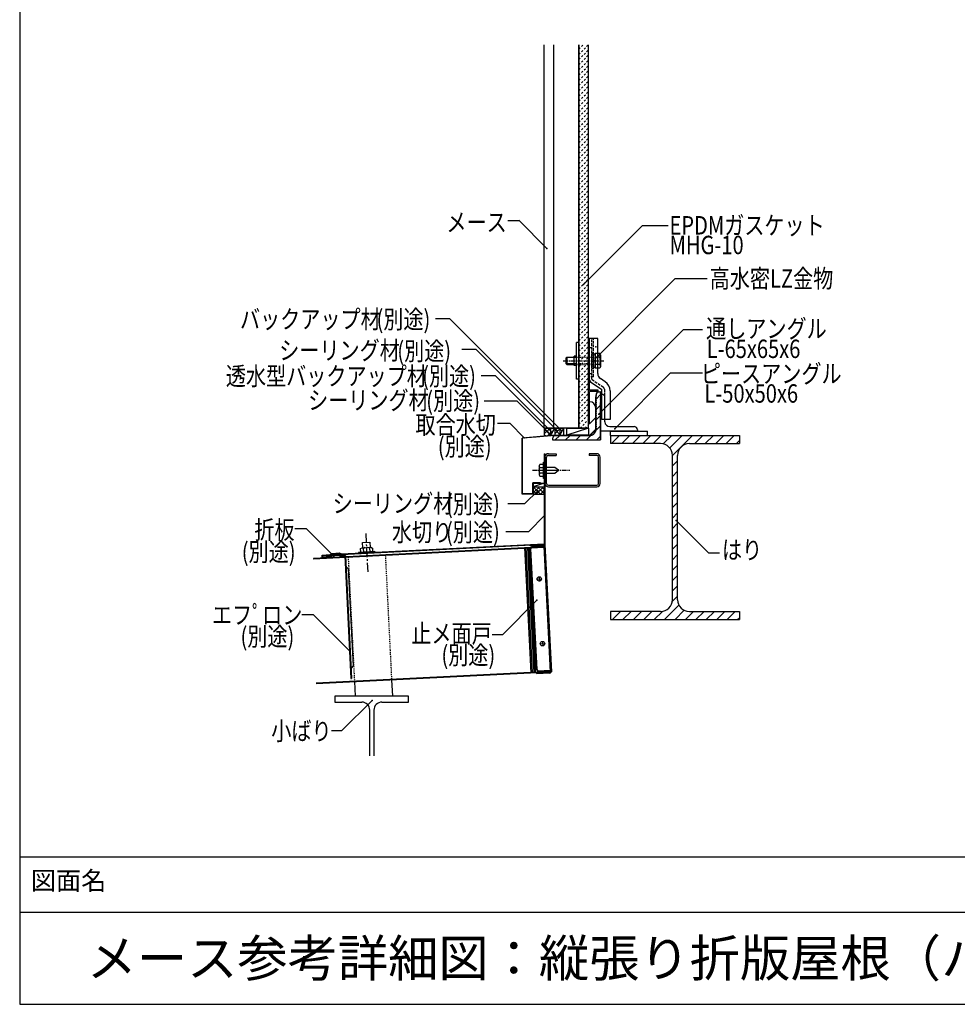
# Model space of a CAD drawing. Extents: x 2262 to 6112, y 1670 to 4270.
# Drawn here: x 2262 to 3534, y 1670 to 3007 of the extents above; entities that cross this region are included whole.
import ezdxf

# ---------------------------------------------------------------- set-up
doc = ezdxf.new("R2010")
doc.units = 0
doc.header["$MEASUREMENT"] = 0
for name, pattern in [('CENTER1', [10, 6.25, -1.25, 1.25, -1.25]), ('CENTER2', [20, 12.5, -2.5, 2.5, -2.5]), ('DASHED1', [2.5, 1.25, -1.25]), ('DASHED2', [5, 2.5, -2.5]), ('DASHED3', [5, 3.75, -1.25]), ('DOT', [2.5, 0.625, -1.875])]:
    doc.linetypes.add(name, pattern=pattern)
for name, color, linetype in [('_0-0_メ__ス', 7, 'CONTINUOUS'), ('_0-1_躯体', 7, 'CONTINUOUS'), ('_0-2_金物', 7, 'CONTINUOUS'), ('_0-3_鋼材', 7, 'CONTINUOUS'), ('_0-4_その他資材', 7, 'CONTINUOUS'), ('_0-5_建具', 7, 'CONTINUOUS'), ('_0-9_部材名__寸法', 7, 'CONTINUOUS'), ('_0-A_枠線', 7, 'CONTINUOUS'), ('ADD_LINE', 7, 'CONTINUOUS')]:
    doc.layers.add(name, color=color, linetype=linetype)
doc.styles.get("Standard").update_dxf_attribs({"font": 'txt', "bigfont": 'bigfont.shx'})

msp = doc.modelspace()

# ---------------------------------------------------------------- linework, layer by layer
at = {"layer": '_0-0_メ__ス', "color": 2, "linetype": 'Continuous'}
for p, q in [((2973.8, 2452.3), (2973.8, 2972.6)), ((2986.8, 2452.3), (2986.8, 2972.6)), ((3020.8, 2452.3), (3020.8, 2972.6)), ((3033.8, 2452.3), (3033.8, 2972.6)), ((3033.8, 2452.3), (2973.8, 2452.3))]:
    msp.add_line(p, q, dxfattribs=at)
at = {"layer": '_0-1_躯体', "color": 3, "linetype": 'Continuous'}
for p, q in [((3063.8, 2442.3), (3238.8, 2442.3)), ((3063.8, 2442.3), (3063.8, 2431.3)), ((3238.8, 2442.3), (3238.8, 2431.3)), ((3131.8, 2431.3), (3063.8, 2431.3)), ((3170.8, 2431.3), (3238.8, 2431.3)), ((3147.8, 2219.3), (3147.8, 2415.3)), ((3154.8, 2219.3), (3154.8, 2415.3)), ((3063.8, 2203.3), (3063.8, 2192.3)), ((3131.8, 2203.3), (3063.8, 2203.3)), ((3063.8, 2192.3), (3238.8, 2192.3)), ((3170.8, 2203.3), (3238.8, 2203.3)), ((3238.8, 2203.3), (3238.8, 2192.3))]:
    msp.add_line(p, q, dxfattribs=at)
at = {"layer": '_0-1_躯体', "color": 7, "linetype": 'Continuous'}
for p, q in [((3065.1, 2431.3), (3076.1, 2442.3)), ((3079.2, 2431.3), (3090.2, 2442.3)), ((3093.4, 2431.3), (3104.4, 2442.3)), ((3107.5, 2431.3), (3118.5, 2442.3)), ((3121.7, 2431.3), (3132.7, 2442.3)), ((3135.4, 2430.9), (3146.8, 2442.3)), ((3144.1, 2425.5), (3161, 2442.3)), ((3147.8, 2415), (3175.1, 2442.3)), ((3178.2, 2431.3), (3189.2, 2442.3)), ((3192.4, 2431.3), (3203.4, 2442.3)), ((3206.5, 2431.3), (3217.5, 2442.3)), ((3220.7, 2431.3), (3231.7, 2442.3)), ((3234.8, 2431.3), (3238.8, 2435.3)), ((3147.8, 2400.9), (3154.8, 2407.9)), ((3147.8, 2386.7), (3154.8, 2393.7)), ((3147.8, 2372.6), (3154.8, 2379.6)), ((3147.8, 2358.4), (3154.8, 2365.4)), ((3147.8, 2344.3), (3154.8, 2351.3)), ((3147.8, 2330.2), (3154.8, 2337.2)), ((3147.8, 2316), (3154.8, 2323)), ((3147.8, 2301.9), (3154.8, 2308.9)), ((3147.8, 2287.7), (3154.8, 2294.7)), ((3147.8, 2273.6), (3154.8, 2280.6)), ((3147.8, 2259.4), (3154.8, 2266.4)), ((3147.8, 2245.3), (3154.8, 2252.3)), ((3147.8, 2231.2), (3154.8, 2238.2)), ((3147.6, 2216.8), (3154.8, 2224)), ((3137.2, 2192.3), (3156.7, 2211.8)), ((3066.5, 2192.3), (3077.5, 2203.3)), ((3080.7, 2192.3), (3091.7, 2203.3)), ((3094.8, 2192.3), (3105.8, 2203.3)), ((3108.9, 2192.3), (3119.9, 2203.3)), ((3123.1, 2192.3), (3134.3, 2203.5)), ((3151.4, 2192.3), (3163.9, 2204.9)), ((3165.5, 2192.3), (3176.5, 2203.3)), ((3179.7, 2192.3), (3190.7, 2203.3)), ((3193.8, 2192.3), (3204.8, 2203.3)), ((3207.9, 2192.3), (3218.9, 2203.3)), ((3222.1, 2192.3), (3233.1, 2203.3)), ((3236.2, 2192.3), (3238.8, 2194.9))]:
    msp.add_line(p, q, dxfattribs=at)
at = {"layer": '_0-1_躯体', "color": 3, "linetype": 'Continuous'}
for centre, start, end in [((3131.8, 2415.3), 0, 90), ((3170.8, 2415.3), 90, 180), ((3131.8, 2219.3), 270, 0), ((3170.8, 2219.3), 180, 270)]:
    msp.add_arc(centre, 16, start, end, dxfattribs=at)
at = {"layer": '_0-2_金物', "color": 2, "linetype": 'Continuous'}
for p, q in [((3017.6, 2518.6), (3017.6, 2568.6)), ((3020.8, 2568.6), (3017.6, 2568.6)), ((3020.8, 2518.6), (3020.8, 2568.6)), ((3033.8, 2458.1), (3033.8, 2574.1)), ((3040.8, 2574.1), (3033.8, 2574.1)), ((3035.4, 2517.7), (3035.4, 2574.1)), ((3046.4, 2574.1), (3035.4, 2574.1)), ((3046.4, 2526.3), (3046.4, 2574.1)), ((3049.2, 2553.4), (3046.4, 2553.4)), ((3050.1, 2551.9), (3049.2, 2553.4)), ((3003.1, 2547.1), (3004.6, 2548.6)), ((3003.1, 2547.1), (3003.1, 2540.1)), ((3003.1, 2540.1), (3004.6, 2538.6)), ((3014.6, 2547.9), (3003.9, 2547.9)), ((3004.6, 2548.6), (3004.6, 2538.6)), ((3004.6, 2548.6), (3014.6, 2548.6)), ((3014.6, 2537.1), (3014.6, 2550.1)), ((3017.6, 2550.1), (3014.6, 2550.1)), ((3049.3, 2548.5), (3046.4, 2548.5)), ((3049.3, 2548.5), (3050.1, 2551.9)), ((3050.1, 2551.9), (3050.1, 2535.4)), ((3014.6, 2539.3), (3003.9, 2539.3)), ((3004.6, 2538.6), (3014.6, 2538.6)), ((3017.6, 2537.1), (3014.6, 2537.1)), ((3049.3, 2538.7), (3046.4, 2538.7)), ((3049.2, 2533.8), (3046.4, 2533.8)), ((3050.1, 2535.4), (3049.2, 2533.8)), ((3049.3, 2538.7), (3050.1, 2535.4)), ((3020.8, 2518.6), (3017.6, 2518.6)), ((3035.4, 2503.7), (3035.4, 2522.1)), ((3036.7, 2515.2), (3052.2, 2504.9)), ((3056.5, 2515.3), (3050, 2519.6)), ((3046.8, 2503.7), (3033.8, 2503.7)), ((3035.4, 2458.1), (3035.4, 2502.1)), ((3046.8, 2502.1), (3035.4, 2502.1)), ((3046.8, 2502.1), (3046.8, 2503.7)), ((3052.2, 2464.1), (3052.2, 2504.9)), ((3063.2, 2502.8), (3063.2, 2464.1)), ((3050.2, 2497.1), (3050.2, 2476.1)), ((3035.4, 2458.1), (3043.8, 2466.5)), ((3043.8, 2464.5), (3043.8, 2451.3)), ((3063.2, 2464.1), (3052.2, 2464.1)), ((3035.4, 2458.1), (3033.8, 2458.1))]:
    msp.add_line(p, q, dxfattribs=at)
at = {"layer": '_0-2_金物', "color": 2, "linetype": 'DASHED3'}
for p, q in [((3035.4, 2526.1), (3035.4, 2574.1)), ((3038.6, 2518.9), (3038.6, 2574.1)), ((3040.8, 2522.1), (3040.8, 2574.1)), ((3035.4, 2561.1), (3033.8, 2561.1)), ((3038.6, 2561.1), (3035.4, 2561.1)), ((3040.6, 2554.1), (3038.6, 2554.1)), ((3038.6, 2554.1), (3038.6, 2533.1)), ((3040.6, 2554.1), (3040.6, 2533.1)), ((3043.1, 2553.4), (3043.1, 2533.8)), ((3046.4, 2553.4), (3043.1, 2553.4)), ((3043.1, 2552.8), (3040.6, 2552.8)), ((3043.1, 2543.8), (3040.6, 2543.8)), ((3043.1, 2543.4), (3040.6, 2543.4)), ((3043.1, 2552.8), (3043.1, 2534.4)), ((3046.4, 2548.5), (3043.1, 2548.5)), ((3040.6, 2533.1), (3038.6, 2533.1)), ((3043.1, 2534.4), (3040.6, 2534.4)), ((3046.4, 2538.7), (3043.1, 2538.7)), ((3046.4, 2533.8), (3043.1, 2533.8)), ((3035.4, 2526.1), (3033.8, 2526.1)), ((3040.8, 2522.1), (3033.8, 2522.1)), ((3035.4, 2522.1), (3035.4, 2526.1)), ((3038.6, 2526.1), (3035.4, 2526.1)), ((3054.1, 2507.5), (3039.5, 2517.2)), ((3055.4, 2505), (3055.4, 2464.1))]:
    msp.add_line(p, q, dxfattribs=at)
at = {"layer": '_0-2_金物', "color": 2, "linetype": 'CENTER1'}
msp.add_line((2999.6, 2543.6), (3054.9, 2543.6), dxfattribs=at)
at = {"layer": '_0-2_金物', "color": 2, "linetype": 'DASHED1'}
for p, q in [((3014.6, 2548.6), (3038.6, 2548.6)), ((3038.6, 2547.9), (3014.6, 2547.9)), ((3038.6, 2539.3), (3014.6, 2539.3)), ((3014.6, 2538.6), (3038.6, 2538.6))]:
    msp.add_line(p, q, dxfattribs=at)
at = {"layer": '_0-2_金物', "color": 7, "linetype": 'Continuous'}
msp.add_line((3033.8, 2442.9), (3033.8, 2442.7), dxfattribs=at)
at = {"layer": '_0-2_金物', "color": 2, "linetype": 'Continuous'}
for centre, radius, start, end in [((3035.1, 2543.6), 15, 340.9029, 19.0965), ((3038.4, 2517.7), 3, 180, 236.3099), ((3054.4, 2526.3), 8, 180, 236.3099), ((3048.2, 2502.8), 15, 0, 56.3084), ((3035.4, 2479.7), 8.4, 0, 90), ((3052.2, 2497.1), 2, 90, 180), ((3052.2, 2476.1), 2, 180, 270)]:
    msp.add_arc(centre, radius, start, end, dxfattribs=at)
at = {"layer": '_0-2_金物', "color": 2, "linetype": 'DASHED3'}
for centre, radius, start, end in [((3040.6, 2518.9), 2, 180, 236.3099), ((3052.4, 2505), 3, 0, 56.3096)]:
    msp.add_arc(centre, radius, start, end, dxfattribs=at)
at = {"layer": '_0-3_鋼材', "color": 3, "linetype": 'Continuous'}
for p, q in [((3048.2, 2501.3), (3050.2, 2501.3)), ((3050.2, 2501.3), (3050.2, 2436.3)), ((3044.2, 2450.8), (3044.2, 2497.3)), ((3050.2, 2498.3), (3050.2, 2448.8)), ((3051.7, 2498.3), (3050.2, 2498.3)), ((3056.2, 2460.8), (3056.2, 2493.8)), ((3050.2, 2436.3), (3050.2, 2486.3)), ((3100.2, 2448.3), (3050.2, 2448.3)), ((3062.7, 2454.3), (3095.7, 2454.3)), ((3063.8, 2448.3), (3113.8, 2448.3)), ((3063.8, 2442.3), (3063.8, 2448.3)), ((3100.2, 2449.8), (3100.2, 2448.3)), ((3113.8, 2442.3), (3113.8, 2448.3)), ((2985.2, 2438.3), (2985.2, 2436.3)), ((2985.2, 2436.3), (3050.2, 2436.3)), ((2985.2, 2436.3), (3030.2, 2436.3)), ((3035.7, 2442.3), (2989.2, 2442.3)), ((3063.8, 2442.3), (3113.8, 2442.3))]:
    msp.add_line(p, q, dxfattribs=at)
at = {"layer": '_0-3_鋼材', "color": 7, "linetype": 'Continuous'}
for p, q in [((3044.2, 2491.7), (3050.2, 2497.7)), ((3044.2, 2477.6), (3050.2, 2483.6)), ((3044.2, 2463.4), (3050.2, 2469.4)), ((3044, 2449.1), (3050.2, 2455.3)), ((2988.8, 2436.3), (2994.8, 2442.3)), ((3002.9, 2436.3), (3008.9, 2442.3)), ((3017.1, 2436.3), (3023.1, 2442.3)), ((3031.2, 2436.3), (3037.4, 2442.5)), ((3045.4, 2436.3), (3050.2, 2441.1))]:
    msp.add_line(p, q, dxfattribs=at)
at = {"layer": '_0-3_鋼材', "color": 3, "linetype": 'Continuous'}
for centre, radius, start, end in [((3048.2, 2497.3), 4, 90, 180), ((3051.7, 2493.8), 4.5, 0, 90), ((3062.7, 2460.8), 6.5, 180, 270), ((3035.7, 2450.8), 8.5, 270, 0), ((3095.7, 2449.8), 4.5, 0, 90), ((2989.2, 2438.3), 4, 90, 180)]:
    msp.add_arc(centre, radius, start, end, dxfattribs=at)
at = {"layer": '_0-4_その他資材', "color": 7, "linetype": 'DASHED2'}
for p, q in [((3020.8, 2959.7), (3033.8, 2972.7)), ((3020.8, 2966.8), (3026.6, 2972.6)), ((3020.8, 2952.6), (3033.8, 2965.6)), ((3020.8, 2945.6), (3033.8, 2958.6)), ((3020.8, 2938.5), (3033.8, 2951.5)), ((3020.8, 2931.4), (3033.8, 2944.4)), ((3020.8, 2924.3), (3033.8, 2937.3)), ((3020.8, 2917.3), (3033.8, 2930.3)), ((3020.8, 2910.2), (3033.8, 2923.2)), ((3020.8, 2903.1), (3033.8, 2916.1)), ((3020.8, 2896.1), (3033.8, 2909.1)), ((3020.8, 2889), (3033.8, 2902)), ((3020.8, 2881.9), (3033.8, 2894.9)), ((3020.8, 2874.8), (3033.8, 2887.8)), ((3020.8, 2867.8), (3033.8, 2880.8)), ((3020.8, 2860.7), (3033.8, 2873.7)), ((3020.8, 2853.6), (3033.8, 2866.6)), ((3020.8, 2846.6), (3033.8, 2859.6)), ((3020.8, 2839.5), (3033.8, 2852.5)), ((3020.8, 2832.4), (3033.8, 2845.4)), ((3020.8, 2825.3), (3033.8, 2838.3)), ((3020.8, 2818.3), (3033.8, 2831.3)), ((3020.8, 2811.2), (3033.8, 2824.2)), ((3020.8, 2804.1), (3033.8, 2817.1)), ((3020.8, 2797.1), (3033.8, 2810.1)), ((3020.8, 2790), (3033.8, 2803)), ((3020.8, 2782.9), (3033.8, 2795.9)), ((3020.8, 2775.8), (3033.8, 2788.8)), ((3020.8, 2768.8), (3033.8, 2781.8)), ((3020.8, 2761.7), (3033.8, 2774.7)), ((3020.8, 2754.6), (3033.8, 2767.6)), ((3020.8, 2747.6), (3033.8, 2760.6)), ((3020.8, 2740.5), (3033.8, 2753.5)), ((3020.8, 2733.4), (3033.8, 2746.4)), ((3020.8, 2726.4), (3033.8, 2739.4)), ((3020.8, 2719.3), (3033.8, 2732.3)), ((3020.8, 2712.2), (3033.8, 2725.2)), ((3020.8, 2705.1), (3033.8, 2718.1)), ((3020.8, 2698.1), (3033.8, 2711.1)), ((3020.8, 2691), (3033.8, 2704)), ((3020.8, 2683.9), (3033.8, 2696.9)), ((3020.8, 2676.9), (3033.8, 2689.9)), ((3020.8, 2669.8), (3033.8, 2682.8)), ((3020.8, 2662.7), (3033.8, 2675.7)), ((3020.8, 2655.6), (3033.8, 2668.6)), ((3020.8, 2648.6), (3033.8, 2661.6)), ((3020.8, 2641.5), (3033.8, 2654.5)), ((3020.8, 2634.4), (3033.8, 2647.4)), ((3020.8, 2627.4), (3033.8, 2640.4)), ((3020.8, 2620.3), (3033.8, 2633.3)), ((3020.8, 2613.2), (3033.8, 2626.2)), ((3020.8, 2606.1), (3033.8, 2619.1)), ((3020.8, 2599.1), (3033.8, 2612.1)), ((3020.8, 2592), (3033.8, 2605)), ((3020.8, 2584.9), (3033.8, 2597.9)), ((3020.8, 2577.9), (3033.8, 2590.9)), ((3020.8, 2570.8), (3033.8, 2583.8)), ((3020.8, 2570.8), (3033.8, 2583.8)), ((3020.8, 2563.7), (3033.8, 2576.7)), ((3020.8, 2563.7), (3033.8, 2576.7)), ((3020.8, 2556.6), (3033.8, 2569.6)), ((3020.8, 2549.6), (3033.8, 2562.6)), ((3020.8, 2542.5), (3033.8, 2555.5)), ((3020.8, 2535.4), (3033.8, 2548.4)), ((3020.8, 2528.4), (3033.8, 2541.4)), ((3020.8, 2521.3), (3033.8, 2534.3)), ((3020.8, 2514.2), (3033.8, 2527.2)), ((3020.8, 2507.1), (3033.8, 2520.1)), ((3020.8, 2500.1), (3033.8, 2513.1)), ((3020.8, 2493), (3033.8, 2506)), ((3020.8, 2485.9), (3033.8, 2498.9)), ((3020.8, 2478.9), (3033.8, 2491.9)), ((3020.8, 2471.8), (3033.8, 2484.8)), ((3020.8, 2464.7), (3033.8, 2477.7)), ((3020.8, 2457.7), (3033.8, 2470.7)), ((3022.5, 2452.3), (3033.8, 2463.6)), ((3029.6, 2452.3), (3033.8, 2456.5))]:
    msp.add_line(p, q, dxfattribs=at)
at = {"layer": '_0-4_その他資材', "color": 7, "linetype": 'Continuous'}
for p, q in [((3020.8, 2972.6), (3020.8, 2452.3)), ((3033.8, 2452.3), (3033.8, 2972.6)), ((3043.8, 2451), (3043.8, 2494.9)), ((3044.2, 2494.9), (3043.8, 2494.9)), ((3044.2, 2450.8), (3044.2, 2494.9)), ((2973.8, 2452.3), (2982.2, 2452.3)), ((2973.8, 2452.3), (2973.8, 2441.4)), ((2982.2, 2452.3), (2988.2, 2452.3)), ((2982.2, 2452.3), (2982.2, 2442.2)), ((2982.2, 2452.3), (2982.2, 2442.2)), ((2982.2, 2442.2), (2988.2, 2452.3)), ((2988.2, 2452.3), (3000.2, 2452.3)), ((2988.2, 2452.3), (2996.6, 2452.3)), ((2988.2, 2452.3), (2988.2, 2442.7)), ((2988.2, 2452.3), (2988.2, 2442.7)), ((2995.2, 2452.3), (2995.2, 2442.7)), ((2995.2, 2442.7), (3000.2, 2452.3)), ((3000.2, 2442.7), (3000.2, 2452.3)), ((3004.7, 2442.7), (3004.7, 2452.3)), ((3033.8, 2452.3), (3004.7, 2442.7)), ((3004.7, 2452.3), (3033.8, 2452.3)), ((3020.8, 2452.3), (3033.8, 2452.3)), ((3033.8, 2452.3), (3033.8, 2442.7)), ((3043.8, 2451), (3035.5, 2442.7)), ((3044.2, 2450.8), (3035.7, 2442.3)), ((2988.2, 2442.7), (2943.8, 2438.8)), ((2943.8, 2362.7), (2943.8, 2438.8)), ((2962.8, 2440), (2944.2, 2438.4)), ((2944.2, 2363.1), (2944.2, 2438.4)), ((2988.2, 2442.3), (2962.8, 2440)), ((2988.2, 2442.7), (3035.5, 2442.7)), ((2988.2, 2442.3), (3035.7, 2442.3)), ((3033.8, 2442.7), (3004.7, 2442.7)), ((2958.4, 2363.1), (2958.4, 2378.1)), ((2968.8, 2378.1), (2958.4, 2378.1)), ((2958.8, 2362.7), (2958.8, 2377.7)), ((2968.8, 2377.7), (2958.8, 2377.7)), ((2958.8, 2377.7), (2973.8, 2377.7)), ((2958.8, 2377.7), (2958.8, 2372.7)), ((2973.8, 2377.7), (2958.8, 2372.7)), ((2958.8, 2372.7), (2973.8, 2372.7)), ((2958.8, 2372.7), (2958.8, 2362.7)), ((2968.8, 2377.7), (2968.8, 2378.1)), ((2973.8, 2377.7), (2973.8, 2372.7)), ((2973.8, 2372.7), (2973.8, 2362.7)), ((2958.8, 2362.7), (2943.8, 2362.7)), ((2958.4, 2363.1), (2944.2, 2363.1)), ((2958.8, 2362.7), (2973.8, 2362.7))]:
    msp.add_line(p, q, dxfattribs=at)
at = {"layer": '_0-4_その他資材', "color": 4, "linetype": 'Continuous'}
for p, q in [((2973.8, 2451.5), (2974.6, 2452.3)), ((2973.8, 2444.4), (2981.7, 2452.3)), ((2973.8, 2450.8), (2982.2, 2442.5)), ((2979.4, 2452.3), (2982.2, 2449.5)), ((2988.2, 2451.5), (2989, 2452.3)), ((2988.2, 2444.4), (2995.2, 2451.4)), ((2988.2, 2450.8), (2995.2, 2443.8)), ((2993.8, 2452.3), (2995.2, 2450.9)), ((2973.8, 2443.8), (2976, 2441.6)), ((2978.3, 2441.8), (2982.2, 2445.7)), ((2982.2, 2442.2), (2982.2, 2442.2)), ((2988.2, 2443.8), (2989.3, 2442.7)), ((2993.6, 2442.7), (2995.2, 2444.3)), ((2958.8, 2364.2), (2967.3, 2372.7)), ((2958.8, 2369.9), (2961.6, 2372.7)), ((2958.8, 2372.7), (2958.8, 2372.7)), ((2958.8, 2367.1), (2963.3, 2362.7)), ((2958.9, 2372.7), (2968.9, 2362.7)), ((2963, 2362.7), (2973, 2372.7)), ((2964.6, 2372.7), (2973.8, 2363.5)), ((2968.6, 2362.7), (2973.8, 2367.9)), ((2970.2, 2372.7), (2973.8, 2369.1))]:
    msp.add_line(p, q, dxfattribs=at)
at = {"layer": '_0-5_建具', "color": 7, "linetype": 'Continuous'}
for p, q in [((2973.8, 2417.5), (2973.8, 2295.3)), ((2973.8, 2417.5), (2974.8, 2417.5)), ((2974.8, 2417.5), (2974.8, 2377.6)), ((2974.8, 2412.9), (2974.8, 2377.1)), ((2977.1, 2377), (2977.1, 2412.9)), ((2979.4, 2417.5), (2989.8, 2417.5)), ((2979.4, 2415.2), (2989.8, 2415.2)), ((2989.8, 2417.5), (2989.8, 2415.2)), ((3034.8, 2417.5), (3034.8, 2415.2)), ((3045.2, 2417.5), (3034.8, 2417.5)), ((3045.2, 2415.2), (3034.8, 2415.2)), ((3047.5, 2377), (3047.5, 2412.9)), ((3049.8, 2377.1), (3049.8, 2412.9)), ((2968, 2403), (2966.8, 2401)), ((2966.8, 2401), (2966.8, 2389)), ((2968, 2399), (2966.8, 2401)), ((2966.8, 2397), (2968, 2399)), ((2968, 2391), (2966.8, 2393)), ((2967.1, 2395), (2990, 2395)), ((2972.8, 2403), (2968, 2403)), ((2968, 2399), (2972.8, 2399)), ((2972.8, 2406), (2973.8, 2406)), ((2972.8, 2384), (2972.8, 2406)), ((2988, 2399), (2978, 2399)), ((2993, 2395), (2988, 2399)), ((2988, 2391), (2993, 2395)), ((2968, 2391), (2966.8, 2389)), ((2966.8, 2389), (2968, 2387)), ((2972.8, 2391), (2968, 2391)), ((2968, 2387), (2972.8, 2387)), ((2973.8, 2384), (2972.8, 2384)), ((2978, 2391), (2988, 2391)), ((2974.8, 2377.6), (2974.8, 2294.6)), ((2979.4, 2374.7), (3045.2, 2374.7)), ((2979.4, 2372.5), (3045.2, 2372.5)), ((2660.4, 2274.9), (2973.6, 2290.6)), ((2660.5, 2275.7), (2973.6, 2291.4)), ((2698.5, 2280.7), (2974.8, 2294.6)), ((2698.6, 2281.5), (2973.8, 2295.3)), ((2724.6, 2288.6), (2726.6, 2289.9)), ((2724.9, 2283.8), (2724.6, 2288.6)), ((2726.6, 2289.9), (2738.6, 2290.5)), ((2728.6, 2288.8), (2726.6, 2289.9)), ((2727.2, 2296.9), (2737.2, 2297.4)), ((2727.6, 2289.9), (2727.2, 2296.9)), ((2730.6, 2290.1), (2728.6, 2288.8)), ((2728.9, 2284), (2728.6, 2288.8)), ((2736.6, 2289.2), (2734.6, 2290.3)), ((2738.6, 2290.5), (2736.6, 2289.2)), ((2736.6, 2289.2), (2736.9, 2284.4)), ((2737.2, 2297.4), (2737.6, 2290.4)), ((2738.6, 2290.5), (2740.6, 2289.4)), ((2740.6, 2289.4), (2740.9, 2284.6)), ((2947, 2290.1), (2955.5, 2120.2)), ((2949, 2290.2), (2957.5, 2120.3)), ((2951, 2290.3), (2959.5, 2120.4)), ((2952.9, 2290.4), (2961.5, 2120.5)), ((2953.9, 2290.4), (2974.9, 2291.5)), ((2974.8, 2294.3), (2954.8, 2293.3)), ((2974, 2293.4), (2954.8, 2292.5)), ((2954.8, 2292.5), (2954.8, 2293.3)), ((2963.3, 2124.5), (2955, 2288.5)), ((2964.1, 2124.5), (2955.8, 2288.5)), ((2957.7, 2291.4), (2974.9, 2292.3)), ((2974.9, 2292.3), (2957.7, 2291.4)), ((2982.1, 2121.5), (2973.6, 2291.4)), ((2974, 2293.4), (2982.7, 2121.6)), ((2974.8, 2294.3), (2983.5, 2121.6)), ((2672.4, 2279.9), (2683.2, 2280.5)), ((2672.6, 2276.3), (2672.4, 2279.9)), ((2684.2, 2277), (2672.6, 2276.3)), ((2673.3, 2279.1), (2683.4, 2279.7)), ((2673.4, 2277.1), (2673.3, 2279.1)), ((2684, 2277.8), (2673.4, 2277.1)), ((2678.1, 2279.4), (2683.1, 2279.7)), ((2678.1, 2279.4), (2678.1, 2278.6)), ((2678.1, 2278.6), (2683.3, 2278.9)), ((2683.1, 2279.7), (2686, 2281.3)), ((2683.2, 2280.5), (2686.1, 2282.2)), ((2683.3, 2278.9), (2686.2, 2280.5)), ((2683.4, 2279.7), (2686.3, 2281.4)), ((2686.9, 2279.5), (2684, 2277.8)), ((2687.1, 2278.7), (2684.2, 2277)), ((2686, 2281.3), (2695, 2281.8)), ((2686.1, 2282.2), (2695.5, 2282.8)), ((2686.2, 2280.5), (2694.9, 2281)), ((2686.3, 2281.4), (2695.4, 2282)), ((2695, 2280), (2686.9, 2279.5)), ((2694.9, 2279.1), (2687.1, 2278.7)), ((2694.9, 2281), (2697.9, 2279.6)), ((2698, 2277.8), (2694.9, 2279.1)), ((2695, 2281.8), (2698.1, 2280.4)), ((2698.1, 2278.6), (2695, 2280)), ((2695.4, 2282), (2698.5, 2280.7)), ((2695.5, 2282.8), (2698.6, 2281.5)), ((2702.1, 2279.8), (2697.9, 2279.6)), ((2702.6, 2278.1), (2698, 2277.8)), ((2702.1, 2280.6), (2698.1, 2280.4)), ((2702.5, 2278.9), (2698.1, 2278.6)), ((2702.6, 2278.1), (2702.5, 2278.9)), ((2703.2, 2278.9), (2711.5, 2112.1)), ((2704, 2278.9), (2712.3, 2112.1)), ((2743.9, 2284.7), (2721.9, 2283.6)), ((2721.9, 2283.6), (2721.9, 2282.6)), ((2743.9, 2284.7), (2743.9, 2283.7)), ((2704.7, 2264.3), (2707.8, 2261.5)), ((2707.8, 2261.5), (2714.4, 2129.7)), ((2964.6, 2247.4), (2970.5, 2247.7)), ((2967, 2249.8), (2967.3, 2244.2)), ((2968.7, 2159.5), (2974.6, 2159.8)), ((2971.4, 2162.3), (2971.7, 2156.7)), ((2714.4, 2129.7), (2711.6, 2126.5)), ((2664.5, 2106.3), (2982.1, 2122.3)), ((2664.5, 2105.5), (2982.1, 2121.5)), ((2711.5, 2112.1), (2712.3, 2112.1)), ((2963.5, 2119.7), (2981.5, 2120.6)), ((2963.5, 2119.7), (2963.6, 2118.9)), ((2963.6, 2118.9), (2981.6, 2119.8)), ((2965.9, 2122.9), (2981.4, 2123.7)), ((2965.9, 2122.1), (2981.4, 2122.9)), ((2717.7, 2088.3), (2716.7, 2108.2)), ((2766.6, 2110.7), (2767.7, 2088.3)), ((2689.8, 2088.3), (2689.8, 2080.3)), ((2789.8, 2088.3), (2689.8, 2088.3)), ((2789.8, 2080.3), (2789.8, 2088.3)), ((2689.8, 2080.3), (2726.1, 2080.3)), ((2753.6, 2080.3), (2789.8, 2080.3)), ((2737.1, 2007.3), (2737.1, 2069.3)), ((2742.6, 2069.3), (2742.6, 2007.3))]:
    msp.add_line(p, q, dxfattribs=at)
at = {"layer": '_0-5_建具', "color": 7, "linetype": 'CENTER1'}
msp.add_line((2957.8, 2395), (3008.5, 2395), dxfattribs=at)
at = {"layer": '_0-5_建具', "color": 7, "linetype": 'CENTER2'}
msp.add_line((2731.6, 2309.3), (2734.2, 2257.2), dxfattribs=at)
at = {"layer": '_0-5_建具', "color": 7, "linetype": 'DASHED1'}
for p, q in [((2716.7, 2108.2), (2708.1, 2277.9)), ((2758.1, 2280.5), (2766.6, 2110.7))]:
    msp.add_line(p, q, dxfattribs=at)
at = {"layer": '_0-5_建具', "color": 7, "linetype": 'Continuous'}
for centre in [(2967.1, 2247.5), (2971.5, 2159.6)]:
    msp.add_circle(centre, 3, dxfattribs=at)
for centre, radius, start, end in [((2979.4, 2412.9), 4.6, 90, 180), ((2979.4, 2412.9), 2.3, 90, 180), ((3045.2, 2412.9), 4.6, 0, 90), ((3045.2, 2412.9), 2.3, 0, 90), ((2979.4, 2377.1), 4.6, 180, 270), ((2979.4, 2377), 2.3, 180, 270), ((3045.2, 2377.1), 4.6, 270, 0), ((3045.2, 2377), 2.3, 270, 0), ((2957.8, 2288.6), 2.8, 92.8814, 182.8814), ((2957.8, 2288.6), 2, 92.8814, 182.8814), ((2702.2, 2278.8), 1.8, 2.8526, 92.8526), ((2702.2, 2278.8), 1, 2.8526, 92.8526), ((2965.8, 2124.6), 2.5, 182.8814, 272.8814), ((2965.8, 2124.6), 1.7, 182.8814, 272.8814), ((2981.5, 2121.7), 1.95, 270.9039, 94.8949), ((2981.5, 2121.7), 1.15, 270.9039, 94.8949), ((2726.1, 2069.3), 11, 0, 90), ((2753.6, 2069.3), 11, 90, 180)]:
    msp.add_arc(centre, radius, start, end, dxfattribs=at)
at = {"layer": '_0-9_部材名__寸法', "color": 7, "linetype": 'Continuous'}
for p, q in [((2924.5, 2734.3), (2939.3, 2734.3)), ((2977.4, 2696.2), (2939.3, 2734.4)), ((3027.3, 2647.4), (3107.1, 2727.2)), ((3107.1, 2727.2), (3142, 2727.2)), ((3151.6, 2655.3), (3043.7, 2547.4)), ((3151.6, 2655.3), (3195.1, 2655.3)), ((2826.4, 2601), (2845.4, 2601)), ((2997.7, 2448.7), (2845.4, 2601)), ((3048, 2471.2), (3163, 2586.2)), ((3163, 2586.2), (3188.6, 2586.2)), ((2862, 2559.4), (2881, 2559.4)), ((2991.9, 2448.5), (2881, 2559.4)), ((3069.7, 2451.5), (3145.3, 2527.1)), ((3145.3, 2527.1), (3188.6, 2527.1)), ((2888.2, 2523.7), (2907.3, 2523.7)), ((2984.8, 2446.3), (2907.3, 2523.7)), ((2892.3, 2489.2), (2936.6, 2489.2)), ((2979.4, 2446.5), (2936.6, 2489.2)), ((2910.2, 2458.9), (2927, 2458.9)), ((2946.8, 2439), (2927, 2458.9)), ((2965, 2367.2), (2947.7, 2349.9)), ((2924.3, 2349.9), (2947.7, 2349.9)), ((2974.2, 2333.6), (2952.7, 2312)), ((3152.7, 2327), (3196.6, 2283.1)), ((2635.5, 2316), (2650.5, 2316)), ((2688.4, 2278.2), (2650.5, 2316)), ((2921.6, 2312), (2952.7, 2312)), ((3196.8, 2283.1), (3211.5, 2283.1)), ((2964, 2218.5), (2917.7, 2172.2)), ((2660.6, 2198.9), (2644.9, 2198.9)), ((2710.4, 2149.1), (2660.6, 2198.9)), ((2903.2, 2172.2), (2917.7, 2172.2)), ((2740.1, 2082.4), (2699.3, 2041.6)), ((2685, 2041.6), (2699.3, 2041.6))]:
    msp.add_line(p, q, dxfattribs=at)
at = {"layer": '_0-9_部材名__寸法', "color": 7}
for p in [(2977.4, 2696.2), (3027.3, 2647.4), (3043.7, 2562.6), (3048, 2471.2), (2979.4, 2446.5), (2984.8, 2446.3), (2991.9, 2448.5), (2997.7, 2448.7), (3069.7, 2451.5), (2946.8, 2439), (2965, 2367.2), (2974.2, 2333.6), (3152.7, 2327), (2688.4, 2278.2), (2964, 2218.5), (2710.4, 2149.1), (2740.1, 2082.4)]:
    msp.add_point(p, dxfattribs=at)
at = {"layer": '_0-A_枠線', "color": 7, "linetype": 'Continuous'}
for p, q in [((2261.9, 4270), (2261.9, 1670)), ((2261.9, 1870), (6111.9, 1870)), ((2261.9, 1870), (2261.9, 1670)), ((2261.9, 1795.1), (6111.9, 1795.1)), ((2261.9, 1670), (6111.9, 1670)), ((2261.9, 1670), (6111.9, 1670))]:
    msp.add_line(p, q, dxfattribs=at)
at = {"layer": 'ADD_LINE', "color": 3, "linetype": 'DOT'}
for p, q in [((3050.2, 2501.3), (3048.2, 2501.3)), ((3050.2, 2436.3), (3050.2, 2501.3)), ((3044.2, 2497.3), (3044.2, 2450.8)), ((2985.2, 2438.3), (2985.2, 2436.3)), ((2985.2, 2436.3), (3050.2, 2436.3)), ((2989.2, 2442.3), (3035.7, 2442.3))]:
    msp.add_line(p, q, dxfattribs=at)
for centre, radius, start, end in [((3048.2, 2497.3), 4, 90, 180), ((3035.7, 2450.8), 8.5, 270, 0), ((2989.2, 2438.3), 4, 90, 180)]:
    msp.add_arc(centre, radius, start, end, dxfattribs=at)

# ---------------------------------------------------------------- texts
at = {"layer": '_0-9_部材名__寸法', "color": 4, "width": 0.8}
for s, p in [('メース', (2841, 2719.2)), ('EPDMガスケット', (3143.8, 2715.1)), ('MHG-10', (3143.9, 2688.4)), ('高水密LZ金物', (3198.4, 2642.8)), ('バックアップ材', (2560.9, 2587.6)), ('(別途)', (2746.2, 2587.5)), ('通しアングル', (3193.5, 2574.8)), ('シーリング材', (2614.1, 2545.3)), ('(別途)', (2774.4, 2544.4)), ('L-65x65x6', (3194.3, 2547.4)), ('ピースアングル', (3186.4, 2513.6)), ('透水型バックアップ材', (2541.7, 2510.4)), ('(別途)', (2808.1, 2510.3)), ('シーリング材', (2653.3, 2477.6)), ('(別途)', (2813.7, 2476.7)), ('L-50x50x6', (3191.2, 2486.8)), ('取合水切', (2799.1, 2444.4)), ('(別途)', (2829.4, 2414.9)), ('シーリング材', (2686.7, 2337.5)), ('(別途)', (2840.5, 2336.5)), ('折板', (2580.4, 2301.8)), ('水切り', (2767.1, 2298.5)), ('(別途)', (2840.5, 2298.5)), ('(別途)', (2563.3, 2271.7)), ('はり', (3215, 2274.5)), ('エフﾟロン', (2522.8, 2186.1)), ('(別途)', (2561.6, 2156.8)), ('止メ面戸', (2793.4, 2160.8)), ('(別途)', (2834.3, 2131.6)), ('小ばり', (2603.4, 2028.6))]:
    msp.add_text(s, height=25, dxfattribs=at).set_placement(p)
at = {"layer": '_0-A_枠線', "color": 4}
for s, height, p in [('図面名', 25, (2277.1, 1825.4)), ('メース参考詳細図：縦張り折版屋根（ハイプルーフ5000仕様）', 50, (2352.7, 1707.6))]:
    msp.add_text(s, height=height, dxfattribs=at).set_placement(p)

doc.saveas('drawing.dxf')
